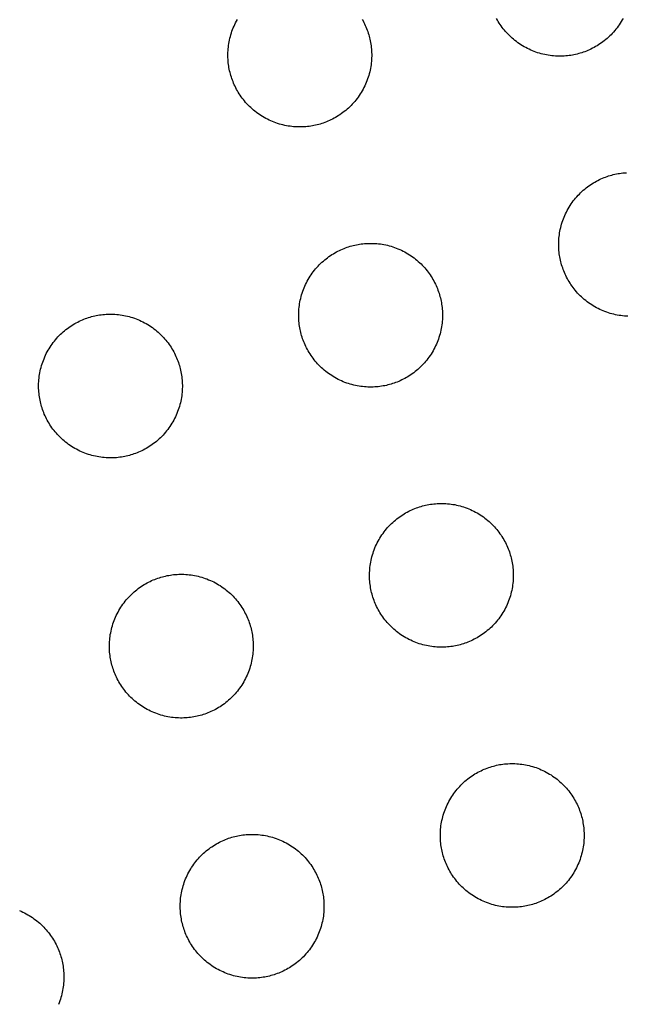
# Model space of a CAD drawing. Units: millimetres. Extents: x -10769 to 17350, y -4423 to 8172.
# Drawn here: x -1240 to -1079, y 2441 to 2701 of the extents above; entities that cross this region are included whole.
import ezdxf

# ---------------------------------------------------------------- set-up
doc = ezdxf.new("R2010")
doc.units = ezdxf.units.MM
doc.layers.add('Make2D$Visible$Curves', color=7, linetype='Continuous', true_color=0x000000)

msp = doc.modelspace()

# ---------------------------------------------------------------- linework, layer by layer
at = {"layer": 'Make2D$Visible$Curves', "lineweight": -3}
for points in [[(-1183.8, 2686.65), (-1183.91, 2687.06), (-1184.01, 2687.47), (-1184.1, 2687.89), (-1184.18, 2688.32), (-1184.25, 2688.75), (-1184.31, 2689.19), (-1184.36, 2689.63), (-1184.4, 2690.07), (-1184.44, 2690.52), (-1184.46, 2690.97), (-1184.47, 2691.43), (-1184.47, 2691.89), (-1184.46, 2692.35), (-1184.43, 2692.82), (-1184.4, 2693.28), (-1184.35, 2693.75), (-1184.29, 2694.22), (-1184.22, 2694.69), (-1184.14, 2695.16), (-1184.05, 2695.63), (-1183.94, 2696.1), (-1183.82, 2696.57), (-1183.69, 2697.04), (-1183.54, 2697.5), (-1183.39, 2697.96), (-1183.22, 2698.42), (-1183.04, 2698.88), (-1182.85, 2699.33), (-1182.64, 2699.77), (-1182.43, 2700.21), (-1182.2, 2700.65), (-1181.96, 2701.08)], [(-1148.98, 2701.09), (-1148.75, 2700.69), (-1148.54, 2700.29), (-1148.34, 2699.89), (-1148.15, 2699.48), (-1147.98, 2699.08), (-1147.81, 2698.67), (-1147.65, 2698.26), (-1147.51, 2697.86), (-1147.37, 2697.45), (-1147.24, 2697.04), (-1147.13, 2696.64)], [(-1080, 2701.35), (-1080.24, 2700.92), (-1080.49, 2700.5), (-1080.75, 2700.08), (-1081.02, 2699.67), (-1081.3, 2699.27), (-1081.59, 2698.87), (-1081.89, 2698.49), (-1082.2, 2698.11), (-1082.52, 2697.74), (-1082.85, 2697.38), (-1083.18, 2697.03), (-1083.53, 2696.69), (-1083.88, 2696.36), (-1084.23, 2696.04), (-1084.6, 2695.73), (-1084.97, 2695.43), (-1085.34, 2695.14), (-1085.72, 2694.87), (-1086.11, 2694.6), (-1086.5, 2694.34), (-1086.89, 2694.1), (-1087.29, 2693.87), (-1087.68, 2693.64), (-1088.09, 2693.43), (-1088.49, 2693.23), (-1088.89, 2693.04), (-1089.3, 2692.87), (-1089.71, 2692.7), (-1090.11, 2692.54), (-1090.52, 2692.4), (-1090.93, 2692.26), (-1091.34, 2692.13), (-1091.74, 2692.02), (-1092.15, 2691.91), (-1092.56, 2691.81), (-1092.98, 2691.73), (-1093.41, 2691.64), (-1093.84, 2691.57), (-1094.28, 2691.51), (-1094.72, 2691.46), (-1095.16, 2691.42), (-1095.61, 2691.38), (-1096.06, 2691.36), (-1096.52, 2691.35), (-1096.98, 2691.35), (-1097.44, 2691.36), (-1097.91, 2691.39), (-1098.37, 2691.42), (-1098.84, 2691.47), (-1099.31, 2691.53), (-1099.78, 2691.6), (-1100.25, 2691.68), (-1100.72, 2691.77), (-1101.19, 2691.88), (-1101.66, 2692), (-1102.13, 2692.13), (-1102.59, 2692.28), (-1103.05, 2692.43), (-1103.51, 2692.6), (-1103.96, 2692.78), (-1104.42, 2692.97), (-1104.86, 2693.18), (-1105.3, 2693.39), (-1105.74, 2693.62), (-1106.17, 2693.86), (-1106.59, 2694.11), (-1107.01, 2694.37), (-1107.42, 2694.64), (-1107.82, 2694.92), (-1108.22, 2695.21), (-1108.6, 2695.51), (-1108.98, 2695.82), (-1109.35, 2696.14), (-1109.71, 2696.47), (-1110.06, 2696.81), (-1110.4, 2697.15), (-1110.73, 2697.5), (-1111.05, 2697.86), (-1111.36, 2698.22), (-1111.66, 2698.59), (-1111.95, 2698.96), (-1112.22, 2699.34), (-1112.49, 2699.73), (-1112.74, 2700.12), (-1112.99, 2700.51), (-1113.22, 2700.91), (-1113.44, 2701.31)], [(-1147.13, 2696.64), (-1147.02, 2696.23), (-1146.92, 2695.81), (-1146.84, 2695.39), (-1146.75, 2694.97), (-1146.68, 2694.54), (-1146.62, 2694.1), (-1146.57, 2693.66), (-1146.53, 2693.22), (-1146.49, 2692.77), (-1146.47, 2692.31), (-1146.46, 2691.86), (-1146.46, 2691.4), (-1146.47, 2690.94), (-1146.5, 2690.47), (-1146.53, 2690), (-1146.58, 2689.54), (-1146.64, 2689.07), (-1146.71, 2688.6), (-1146.79, 2688.13), (-1146.88, 2687.66), (-1146.99, 2687.19), (-1147.11, 2686.72), (-1147.24, 2686.25), (-1147.39, 2685.79), (-1147.54, 2685.33), (-1147.71, 2684.87), (-1147.89, 2684.41), (-1148.08, 2683.96), (-1148.29, 2683.52), (-1148.5, 2683.07), (-1148.73, 2682.64), (-1148.97, 2682.21), (-1149.22, 2681.78), (-1149.48, 2681.37), (-1149.75, 2680.96), (-1150.03, 2680.55), (-1150.32, 2680.16), (-1150.62, 2679.77), (-1150.93, 2679.4), (-1151.25, 2679.03), (-1151.58, 2678.67), (-1151.92, 2678.32), (-1152.26, 2677.98), (-1152.61, 2677.65), (-1152.97, 2677.33), (-1153.33, 2677.02), (-1153.7, 2676.72), (-1154.07, 2676.43), (-1154.45, 2676.16), (-1154.84, 2675.89), (-1155.23, 2675.63), (-1155.62, 2675.39), (-1156.02, 2675.16), (-1156.42, 2674.93), (-1156.82, 2674.72), (-1157.22, 2674.52), (-1157.63, 2674.33), (-1158.03, 2674.15), (-1158.44, 2673.99), (-1158.85, 2673.83), (-1159.25, 2673.68), (-1159.66, 2673.55), (-1160.07, 2673.42), (-1160.47, 2673.31), (-1160.88, 2673.2), (-1161.3, 2673.1), (-1161.72, 2673.01), (-1162.14, 2672.93), (-1162.57, 2672.86), (-1163.01, 2672.8), (-1163.45, 2672.75), (-1163.89, 2672.71), (-1164.34, 2672.67), (-1164.8, 2672.65), (-1165.25, 2672.64), (-1165.71, 2672.64), (-1166.17, 2672.65), (-1166.64, 2672.68), (-1167.11, 2672.71), (-1167.57, 2672.76), (-1168.04, 2672.82), (-1168.51, 2672.89), (-1168.98, 2672.97), (-1169.45, 2673.06), (-1169.92, 2673.17), (-1170.39, 2673.29), (-1170.86, 2673.42), (-1171.32, 2673.56), (-1171.78, 2673.72), (-1172.24, 2673.89), (-1172.7, 2674.07), (-1173.15, 2674.26), (-1173.59, 2674.47), (-1174.04, 2674.68), (-1174.47, 2674.91), (-1174.9, 2675.15), (-1175.33, 2675.4), (-1175.74, 2675.66), (-1176.15, 2675.93), (-1176.55, 2676.21), (-1176.95, 2676.5), (-1177.34, 2676.8), (-1177.71, 2677.11), (-1178.08, 2677.43), (-1178.44, 2677.76), (-1178.79, 2678.09), (-1179.13, 2678.44), (-1179.46, 2678.79), (-1179.78, 2679.15), (-1180.09, 2679.51), (-1180.39, 2679.88), (-1180.68, 2680.25), (-1180.95, 2680.63), (-1181.22, 2681.02), (-1181.48, 2681.41), (-1181.72, 2681.8), (-1181.95, 2682.2), (-1182.18, 2682.59), (-1182.39, 2683), (-1182.59, 2683.4), (-1182.78, 2683.8), (-1182.96, 2684.21), (-1183.12, 2684.62), (-1183.28, 2685.02), (-1183.43, 2685.43), (-1183.56, 2685.84), (-1183.69, 2686.25), (-1183.8, 2686.65)], [(-1096.35, 2636.6), (-1096.46, 2637.01), (-1096.56, 2637.42), (-1096.64, 2637.84), (-1096.73, 2638.27), (-1096.8, 2638.7), (-1096.86, 2639.14), (-1096.91, 2639.58), (-1096.95, 2640.02), (-1096.98, 2640.47), (-1097.01, 2640.92), (-1097.02, 2641.38), (-1097.02, 2641.84), (-1097, 2642.3), (-1096.98, 2642.77), (-1096.95, 2643.23), (-1096.9, 2643.7), (-1096.84, 2644.17), (-1096.77, 2644.64), (-1096.69, 2645.11), (-1096.6, 2645.58), (-1096.49, 2646.05), (-1096.37, 2646.52), (-1096.24, 2646.98), (-1096.09, 2647.45), (-1095.94, 2647.91), (-1095.77, 2648.37), (-1095.59, 2648.82), (-1095.4, 2649.28), (-1095.19, 2649.72), (-1094.98, 2650.16), (-1094.75, 2650.6), (-1094.51, 2651.03), (-1094.26, 2651.45), (-1094, 2651.87), (-1093.73, 2652.28), (-1093.45, 2652.68), (-1093.16, 2653.08), (-1092.86, 2653.46), (-1092.55, 2653.84), (-1092.23, 2654.21), (-1091.9, 2654.57), (-1091.56, 2654.92), (-1091.22, 2655.26), (-1090.87, 2655.59), (-1090.51, 2655.91), (-1090.15, 2656.22), (-1089.78, 2656.52), (-1089.41, 2656.81), (-1089.03, 2657.08), (-1088.64, 2657.35), (-1088.25, 2657.6), (-1087.86, 2657.85), (-1087.46, 2658.08), (-1087.06, 2658.3), (-1086.66, 2658.52), (-1086.26, 2658.72), (-1085.85, 2658.9), (-1085.45, 2659.08), (-1085.04, 2659.25), (-1084.63, 2659.41), (-1084.23, 2659.55), (-1083.82, 2659.69), (-1083.41, 2659.81), (-1083.01, 2659.93), (-1082.6, 2660.04), (-1082.18, 2660.13), (-1081.76, 2660.22), (-1081.34, 2660.3), (-1080.91, 2660.38), (-1080.47, 2660.44), (-1080.03, 2660.49), (-1079.59, 2660.53), (-1079.14, 2660.56)], [(-1165.08, 2617.89), (-1165.19, 2618.3), (-1165.29, 2618.71), (-1165.38, 2619.13), (-1165.46, 2619.56), (-1165.53, 2619.99), (-1165.59, 2620.42), (-1165.64, 2620.87), (-1165.68, 2621.31), (-1165.72, 2621.76), (-1165.74, 2622.21), (-1165.75, 2622.67), (-1165.75, 2623.13), (-1165.74, 2623.59), (-1165.71, 2624.06), (-1165.68, 2624.52), (-1165.63, 2624.99), (-1165.57, 2625.46), (-1165.5, 2625.93), (-1165.42, 2626.4), (-1165.33, 2626.87), (-1165.22, 2627.34), (-1165.1, 2627.81), (-1164.97, 2628.27), (-1164.83, 2628.74), (-1164.67, 2629.2), (-1164.5, 2629.66), (-1164.32, 2630.11), (-1164.13, 2630.56), (-1163.92, 2631.01), (-1163.71, 2631.45), (-1163.48, 2631.89), (-1163.24, 2632.32), (-1162.99, 2632.74), (-1162.73, 2633.16), (-1162.46, 2633.57), (-1162.18, 2633.97), (-1161.89, 2634.37), (-1161.59, 2634.75), (-1161.28, 2635.13), (-1160.96, 2635.5), (-1160.63, 2635.86), (-1160.3, 2636.21), (-1159.95, 2636.55), (-1159.6, 2636.88), (-1159.24, 2637.2), (-1158.88, 2637.51), (-1158.51, 2637.81), (-1158.14, 2638.09), (-1157.76, 2638.37), (-1157.37, 2638.64), (-1156.98, 2638.89), (-1156.59, 2639.14), (-1156.19, 2639.37), (-1155.8, 2639.59), (-1155.39, 2639.8), (-1154.99, 2640), (-1154.59, 2640.19), (-1154.18, 2640.37), (-1153.77, 2640.54), (-1153.37, 2640.7), (-1152.96, 2640.84), (-1152.55, 2640.98), (-1152.14, 2641.1), (-1151.74, 2641.22), (-1151.33, 2641.32), (-1150.92, 2641.42), (-1150.5, 2641.51), (-1150.07, 2641.59), (-1149.64, 2641.66), (-1149.2, 2641.73), (-1148.76, 2641.78), (-1148.32, 2641.82), (-1147.87, 2641.85), (-1147.42, 2641.87), (-1146.96, 2641.88), (-1146.5, 2641.88), (-1146.04, 2641.87), (-1145.57, 2641.85), (-1145.11, 2641.82), (-1144.64, 2641.77), (-1144.17, 2641.71), (-1143.7, 2641.64), (-1143.23, 2641.56), (-1142.76, 2641.46), (-1142.29, 2641.36), (-1141.82, 2641.24), (-1141.35, 2641.11), (-1140.89, 2640.96), (-1140.43, 2640.81), (-1139.97, 2640.64), (-1139.51, 2640.46), (-1139.06, 2640.26), (-1138.62, 2640.06), (-1138.18, 2639.84), (-1137.74, 2639.62), (-1137.31, 2639.38), (-1136.89, 2639.13), (-1136.47, 2638.87), (-1136.06, 2638.6), (-1135.66, 2638.32), (-1135.26, 2638.02), (-1134.88, 2637.72), (-1134.5, 2637.41), (-1134.13, 2637.09), (-1133.77, 2636.77), (-1133.42, 2636.43), (-1133.08, 2636.09), (-1132.75, 2635.74), (-1132.43, 2635.38), (-1132.12, 2635.02), (-1131.82, 2634.65), (-1131.53, 2634.27), (-1131.26, 2633.89), (-1130.99, 2633.51), (-1130.74, 2633.12), (-1130.49, 2632.73), (-1130.26, 2632.33), (-1130.04, 2631.93), (-1129.82, 2631.53), (-1129.62, 2631.13), (-1129.43, 2630.72), (-1129.26, 2630.32), (-1129.09, 2629.91), (-1128.93, 2629.5), (-1128.79, 2629.09), (-1128.65, 2628.69), (-1128.52, 2628.28), (-1128.41, 2627.87)], [(-1078.72, 2622.6), (-1079.19, 2622.63), (-1079.65, 2622.66), (-1080.12, 2622.71), (-1080.59, 2622.77), (-1081.06, 2622.84), (-1081.53, 2622.92), (-1082, 2623.01), (-1082.47, 2623.12), (-1082.94, 2623.24), (-1083.41, 2623.37), (-1083.87, 2623.51), (-1084.33, 2623.67), (-1084.79, 2623.84), (-1085.25, 2624.02), (-1085.7, 2624.21), (-1086.14, 2624.42), (-1086.58, 2624.63), (-1087.02, 2624.86), (-1087.45, 2625.1), (-1087.87, 2625.35), (-1088.29, 2625.61), (-1088.7, 2625.88), (-1089.1, 2626.16), (-1089.5, 2626.45), (-1089.88, 2626.75), (-1090.26, 2627.06), (-1090.63, 2627.38), (-1090.99, 2627.71), (-1091.34, 2628.04), (-1091.68, 2628.39), (-1092.01, 2628.74), (-1092.33, 2629.09), (-1092.64, 2629.46), (-1092.94, 2629.83), (-1093.23, 2630.2), (-1093.5, 2630.58), (-1093.77, 2630.97), (-1094.03, 2631.36), (-1094.27, 2631.75), (-1094.5, 2632.14), (-1094.72, 2632.54), (-1094.94, 2632.94), (-1095.14, 2633.35), (-1095.33, 2633.75), (-1095.5, 2634.16), (-1095.67, 2634.57), (-1095.83, 2634.97), (-1095.97, 2635.38), (-1096.11, 2635.79), (-1096.24, 2636.2), (-1096.35, 2636.6)], [(-1128.41, 2627.87), (-1128.3, 2627.47), (-1128.21, 2627.05), (-1128.12, 2626.63), (-1128.04, 2626.21), (-1127.96, 2625.78), (-1127.9, 2625.34), (-1127.85, 2624.9), (-1127.81, 2624.45), (-1127.78, 2624), (-1127.75, 2623.55), (-1127.74, 2623.1), (-1127.74, 2622.64), (-1127.76, 2622.17), (-1127.78, 2621.71), (-1127.81, 2621.24), (-1127.86, 2620.77), (-1127.92, 2620.3), (-1127.99, 2619.83), (-1128.07, 2619.36), (-1128.17, 2618.89), (-1128.27, 2618.43), (-1128.39, 2617.96), (-1128.52, 2617.49), (-1128.67, 2617.03), (-1128.82, 2616.56), (-1128.99, 2616.11), (-1129.17, 2615.65), (-1129.36, 2615.2), (-1129.57, 2614.75), (-1129.78, 2614.31), (-1130.01, 2613.88), (-1130.25, 2613.45), (-1130.5, 2613.02), (-1130.76, 2612.61), (-1131.03, 2612.2), (-1131.31, 2611.79), (-1131.6, 2611.4), (-1131.91, 2611.01), (-1132.22, 2610.63), (-1132.53, 2610.27), (-1132.86, 2609.91), (-1133.2, 2609.56), (-1133.54, 2609.22), (-1133.89, 2608.89), (-1134.25, 2608.57), (-1134.61, 2608.26), (-1134.98, 2607.96), (-1135.36, 2607.67), (-1135.74, 2607.39), (-1136.12, 2607.13), (-1136.51, 2606.87), (-1136.9, 2606.63), (-1137.3, 2606.39), (-1137.7, 2606.17), (-1138.1, 2605.96), (-1138.5, 2605.76), (-1138.91, 2605.57), (-1139.31, 2605.39), (-1139.72, 2605.22), (-1140.13, 2605.07), (-1140.53, 2604.92), (-1140.94, 2604.79), (-1141.35, 2604.66), (-1141.75, 2604.55), (-1142.16, 2604.44), (-1142.58, 2604.34), (-1143, 2604.25), (-1143.42, 2604.17), (-1143.85, 2604.1), (-1144.29, 2604.04), (-1144.73, 2603.99), (-1145.17, 2603.94), (-1145.62, 2603.91), (-1146.08, 2603.89), (-1146.53, 2603.88), (-1146.99, 2603.88), (-1147.45, 2603.89), (-1147.92, 2603.91), (-1148.39, 2603.95), (-1148.85, 2604), (-1149.32, 2604.05), (-1149.79, 2604.12), (-1150.26, 2604.21), (-1150.73, 2604.3), (-1151.2, 2604.41), (-1151.67, 2604.53), (-1152.14, 2604.66), (-1152.6, 2604.8), (-1153.06, 2604.96), (-1153.52, 2605.13), (-1153.98, 2605.31), (-1154.43, 2605.5), (-1154.87, 2605.7), (-1155.32, 2605.92), (-1155.75, 2606.15), (-1156.18, 2606.39), (-1156.61, 2606.64), (-1157.02, 2606.9), (-1157.43, 2607.17), (-1157.84, 2607.45), (-1158.23, 2607.74), (-1158.62, 2608.04), (-1158.99, 2608.35), (-1159.36, 2608.67), (-1159.72, 2609), (-1160.07, 2609.33), (-1160.41, 2609.68), (-1160.74, 2610.03), (-1161.06, 2610.38), (-1161.37, 2610.75), (-1161.67, 2611.12), (-1161.96, 2611.49), (-1162.23, 2611.87), (-1162.5, 2612.26), (-1162.76, 2612.64), (-1163, 2613.04), (-1163.23, 2613.43), (-1163.46, 2613.83), (-1163.67, 2614.23), (-1163.87, 2614.64), (-1164.06, 2615.04), (-1164.24, 2615.45), (-1164.4, 2615.86), (-1164.56, 2616.26), (-1164.71, 2616.67), (-1164.84, 2617.08), (-1164.97, 2617.48), (-1165.08, 2617.89)], [(-1233.84, 2599.17), (-1233.95, 2599.58), (-1234.05, 2599.99), (-1234.14, 2600.41), (-1234.22, 2600.84), (-1234.29, 2601.27), (-1234.35, 2601.71), (-1234.4, 2602.15), (-1234.45, 2602.59), (-1234.48, 2603.04), (-1234.5, 2603.49), (-1234.51, 2603.95), (-1234.51, 2604.41), (-1234.5, 2604.87), (-1234.48, 2605.34), (-1234.44, 2605.8), (-1234.39, 2606.27), (-1234.34, 2606.74), (-1234.27, 2607.21), (-1234.18, 2607.68), (-1234.09, 2608.15), (-1233.98, 2608.62), (-1233.86, 2609.09), (-1233.73, 2609.55), (-1233.59, 2610.02), (-1233.43, 2610.48), (-1233.26, 2610.94), (-1233.08, 2611.39), (-1232.89, 2611.84), (-1232.69, 2612.29), (-1232.47, 2612.73), (-1232.24, 2613.17), (-1232, 2613.6), (-1231.75, 2614.02), (-1231.49, 2614.44), (-1231.22, 2614.85), (-1230.94, 2615.25), (-1230.65, 2615.65), (-1230.35, 2616.03), (-1230.04, 2616.41), (-1229.72, 2616.78), (-1229.39, 2617.14), (-1229.06, 2617.49), (-1228.71, 2617.83), (-1228.36, 2618.16), (-1228.01, 2618.48), (-1227.64, 2618.79), (-1227.27, 2619.09), (-1226.9, 2619.37), (-1226.52, 2619.65), (-1226.13, 2619.92), (-1225.75, 2620.17), (-1225.35, 2620.42), (-1224.96, 2620.65), (-1224.56, 2620.87), (-1224.16, 2621.08), (-1223.75, 2621.28), (-1223.35, 2621.47), (-1222.94, 2621.65), (-1222.53, 2621.82), (-1222.13, 2621.98), (-1221.72, 2622.12), (-1221.31, 2622.26), (-1220.91, 2622.38), (-1220.5, 2622.5), (-1220.09, 2622.61), (-1219.68, 2622.7), (-1219.26, 2622.79), (-1218.83, 2622.87), (-1218.4, 2622.94), (-1217.97, 2623.01), (-1217.53, 2623.06), (-1217.08, 2623.1), (-1216.63, 2623.13), (-1216.18, 2623.15), (-1215.72, 2623.17), (-1215.26, 2623.16), (-1214.8, 2623.15), (-1214.33, 2623.13), (-1213.87, 2623.1), (-1213.4, 2623.05), (-1212.93, 2622.99), (-1212.46, 2622.92), (-1211.99, 2622.84), (-1211.52, 2622.74), (-1211.05, 2622.64), (-1210.58, 2622.52), (-1210.12, 2622.39), (-1209.65, 2622.24), (-1209.19, 2622.09), (-1208.73, 2621.92), (-1208.28, 2621.74), (-1207.83, 2621.54), (-1207.38, 2621.34), (-1206.94, 2621.12), (-1206.5, 2620.9), (-1206.07, 2620.66), (-1205.65, 2620.41), (-1205.23, 2620.15), (-1204.82, 2619.88), (-1204.42, 2619.6), (-1204.02, 2619.3), (-1203.64, 2619), (-1203.26, 2618.69), (-1202.89, 2618.37), (-1202.53, 2618.05), (-1202.18, 2617.71), (-1201.84, 2617.37), (-1201.51, 2617.02), (-1201.19, 2616.66), (-1200.88, 2616.3), (-1200.58, 2615.93), (-1200.3, 2615.55), (-1200.02, 2615.17), (-1199.75, 2614.79), (-1199.5, 2614.4), (-1199.25, 2614.01), (-1199.02, 2613.61), (-1198.8, 2613.21), (-1198.59, 2612.81), (-1198.39, 2612.41), (-1198.2, 2612), (-1198.02, 2611.6), (-1197.85, 2611.19), (-1197.69, 2610.78), (-1197.55, 2610.37), (-1197.41, 2609.97), (-1197.29, 2609.56), (-1197.17, 2609.15)], [(-1197.17, 2609.15), (-1197.07, 2608.75), (-1196.97, 2608.33), (-1196.88, 2607.91), (-1196.8, 2607.49), (-1196.73, 2607.06), (-1196.66, 2606.62), (-1196.61, 2606.18), (-1196.57, 2605.73), (-1196.54, 2605.29), (-1196.52, 2604.83), (-1196.51, 2604.38), (-1196.51, 2603.92), (-1196.52, 2603.45), (-1196.54, 2602.99), (-1196.58, 2602.52), (-1196.62, 2602.05), (-1196.68, 2601.59), (-1196.75, 2601.12), (-1196.83, 2600.64), (-1196.93, 2600.17), (-1197.03, 2599.71), (-1197.15, 2599.24), (-1197.29, 2598.77), (-1197.43, 2598.31), (-1197.59, 2597.85), (-1197.75, 2597.39), (-1197.93, 2596.93), (-1198.13, 2596.48), (-1198.33, 2596.03), (-1198.55, 2595.59), (-1198.77, 2595.16), (-1199.01, 2594.73), (-1199.26, 2594.3), (-1199.52, 2593.89), (-1199.79, 2593.48), (-1200.08, 2593.07), (-1200.37, 2592.68), (-1200.67, 2592.29), (-1200.98, 2591.92), (-1201.3, 2591.55), (-1201.62, 2591.19), (-1201.96, 2590.84), (-1202.3, 2590.5), (-1202.65, 2590.17), (-1203.01, 2589.85), (-1203.37, 2589.54), (-1203.74, 2589.24), (-1204.12, 2588.95), (-1204.5, 2588.67), (-1204.88, 2588.41), (-1205.27, 2588.15), (-1205.66, 2587.91), (-1206.06, 2587.67), (-1206.46, 2587.45), (-1206.86, 2587.24), (-1207.26, 2587.04), (-1207.67, 2586.85), (-1208.07, 2586.67), (-1208.48, 2586.51), (-1208.89, 2586.35), (-1209.3, 2586.2), (-1209.7, 2586.07), (-1210.11, 2585.94), (-1210.52, 2585.83), (-1210.92, 2585.72), (-1211.34, 2585.62), (-1211.76, 2585.53), (-1212.18, 2585.45), (-1212.61, 2585.38), (-1213.05, 2585.32), (-1213.49, 2585.27), (-1213.94, 2585.22), (-1214.39, 2585.19), (-1214.84, 2585.17), (-1215.29, 2585.16), (-1215.75, 2585.16), (-1216.22, 2585.17), (-1216.68, 2585.19), (-1217.15, 2585.23), (-1217.62, 2585.28), (-1218.09, 2585.33), (-1218.56, 2585.4), (-1219.03, 2585.49), (-1219.5, 2585.58), (-1219.97, 2585.69), (-1220.43, 2585.81), (-1220.9, 2585.94), (-1221.36, 2586.08), (-1221.83, 2586.24), (-1222.28, 2586.41), (-1222.74, 2586.59), (-1223.19, 2586.78), (-1223.64, 2586.98), (-1224.08, 2587.2), (-1224.51, 2587.43), (-1224.94, 2587.67), (-1225.37, 2587.92), (-1225.79, 2588.18), (-1226.2, 2588.45), (-1226.6, 2588.73), (-1226.99, 2589.02), (-1227.38, 2589.32), (-1227.76, 2589.63), (-1228.12, 2589.95), (-1228.48, 2590.28), (-1228.83, 2590.61), (-1229.17, 2590.96), (-1229.5, 2591.31), (-1229.82, 2591.66), (-1230.13, 2592.03), (-1230.43, 2592.4), (-1230.72, 2592.77), (-1231, 2593.15), (-1231.26, 2593.54), (-1231.52, 2593.93), (-1231.76, 2594.32), (-1232, 2594.71), (-1232.22, 2595.11), (-1232.43, 2595.51), (-1232.63, 2595.92), (-1232.82, 2596.32), (-1233, 2596.73), (-1233.17, 2597.14), (-1233.32, 2597.54), (-1233.47, 2597.95), (-1233.6, 2598.36), (-1233.73, 2598.76), (-1233.84, 2599.17)], [(-1146.36, 2549.13), (-1146.47, 2549.54), (-1146.57, 2549.95), (-1146.66, 2550.37), (-1146.74, 2550.8), (-1146.81, 2551.23), (-1146.87, 2551.66), (-1146.92, 2552.1), (-1146.97, 2552.55), (-1147, 2553), (-1147.02, 2553.45), (-1147.03, 2553.91), (-1147.03, 2554.37), (-1147.02, 2554.83), (-1146.99, 2555.29), (-1146.96, 2555.76), (-1146.91, 2556.23), (-1146.85, 2556.7), (-1146.78, 2557.17), (-1146.7, 2557.64), (-1146.61, 2558.11), (-1146.5, 2558.58), (-1146.38, 2559.04), (-1146.25, 2559.51), (-1146.11, 2559.98), (-1145.95, 2560.44), (-1145.78, 2560.9), (-1145.6, 2561.35), (-1145.41, 2561.8), (-1145.2, 2562.25), (-1144.99, 2562.69), (-1144.76, 2563.13), (-1144.52, 2563.56), (-1144.27, 2563.98), (-1144.01, 2564.4), (-1143.74, 2564.81), (-1143.46, 2565.21), (-1143.17, 2565.6), (-1142.87, 2565.99), (-1142.56, 2566.37), (-1142.24, 2566.74), (-1141.91, 2567.1), (-1141.58, 2567.45), (-1141.23, 2567.79), (-1140.88, 2568.12), (-1140.53, 2568.44), (-1140.16, 2568.74), (-1139.79, 2569.04), (-1139.42, 2569.33), (-1139.04, 2569.61), (-1138.65, 2569.88), (-1138.26, 2570.13), (-1137.87, 2570.38), (-1137.48, 2570.61), (-1137.08, 2570.83), (-1136.67, 2571.04), (-1136.27, 2571.24), (-1135.87, 2571.43), (-1135.46, 2571.61), (-1135.05, 2571.78), (-1134.65, 2571.93), (-1134.24, 2572.08), (-1133.83, 2572.22), (-1133.42, 2572.34), (-1133.02, 2572.46), (-1132.61, 2572.56), (-1132.2, 2572.66), (-1131.78, 2572.75), (-1131.35, 2572.83), (-1130.92, 2572.9), (-1130.48, 2572.96), (-1130.04, 2573.02), (-1129.6, 2573.06), (-1129.15, 2573.09), (-1128.7, 2573.11), (-1128.24, 2573.12), (-1127.78, 2573.12), (-1127.32, 2573.11), (-1126.85, 2573.09), (-1126.39, 2573.05), (-1125.92, 2573.01), (-1125.45, 2572.95), (-1124.98, 2572.88), (-1124.51, 2572.8), (-1124.04, 2572.7), (-1123.57, 2572.59), (-1123.1, 2572.47), (-1122.63, 2572.34), (-1122.17, 2572.2), (-1121.71, 2572.04), (-1121.25, 2571.87), (-1120.8, 2571.69), (-1120.34, 2571.5), (-1119.9, 2571.3), (-1119.46, 2571.08), (-1119.02, 2570.85), (-1118.59, 2570.62), (-1118.17, 2570.37), (-1117.75, 2570.11), (-1117.34, 2569.83), (-1116.94, 2569.55), (-1116.54, 2569.26), (-1116.16, 2568.96), (-1115.78, 2568.65), (-1115.41, 2568.33), (-1115.05, 2568), (-1114.7, 2567.67), (-1114.36, 2567.33), (-1114.03, 2566.98), (-1113.71, 2566.62), (-1113.4, 2566.26), (-1113.1, 2565.89), (-1112.81, 2565.51), (-1112.54, 2565.13), (-1112.27, 2564.75), (-1112.02, 2564.36), (-1111.77, 2563.96), (-1111.54, 2563.57), (-1111.32, 2563.17), (-1111.1, 2562.77), (-1110.9, 2562.37), (-1110.72, 2561.96), (-1110.54, 2561.55), (-1110.37, 2561.15), (-1110.21, 2560.74), (-1110.07, 2560.33), (-1109.93, 2559.92), (-1109.81, 2559.52), (-1109.69, 2559.11)], [(-1109.69, 2559.11), (-1109.58, 2558.7), (-1109.49, 2558.29), (-1109.4, 2557.87), (-1109.32, 2557.44), (-1109.24, 2557.01), (-1109.18, 2556.58), (-1109.13, 2556.14), (-1109.09, 2555.69), (-1109.06, 2555.24), (-1109.03, 2554.79), (-1109.02, 2554.33), (-1109.02, 2553.87), (-1109.04, 2553.41), (-1109.06, 2552.95), (-1109.09, 2552.48), (-1109.14, 2552.01), (-1109.2, 2551.54), (-1109.27, 2551.07), (-1109.35, 2550.6), (-1109.45, 2550.13), (-1109.55, 2549.66), (-1109.67, 2549.19), (-1109.8, 2548.73), (-1109.95, 2548.26), (-1110.1, 2547.8), (-1110.27, 2547.34), (-1110.45, 2546.89), (-1110.64, 2546.44), (-1110.85, 2545.99), (-1111.06, 2545.55), (-1111.29, 2545.11), (-1111.53, 2544.68), (-1111.78, 2544.26), (-1112.04, 2543.84), (-1112.31, 2543.43), (-1112.59, 2543.03), (-1112.88, 2542.64), (-1113.19, 2542.25), (-1113.5, 2541.87), (-1113.81, 2541.5), (-1114.14, 2541.14), (-1114.48, 2540.79), (-1114.82, 2540.45), (-1115.17, 2540.12), (-1115.53, 2539.8), (-1115.89, 2539.5), (-1116.26, 2539.2), (-1116.64, 2538.91), (-1117.02, 2538.63), (-1117.4, 2538.36), (-1117.79, 2538.11), (-1118.18, 2537.86), (-1118.58, 2537.63), (-1118.98, 2537.41), (-1119.38, 2537.2), (-1119.78, 2537), (-1120.19, 2536.81), (-1120.59, 2536.63), (-1121, 2536.46), (-1121.41, 2536.31), (-1121.81, 2536.16), (-1122.22, 2536.02), (-1122.63, 2535.9), (-1123.03, 2535.78), (-1123.44, 2535.68), (-1123.86, 2535.58), (-1124.28, 2535.49), (-1124.7, 2535.41), (-1125.13, 2535.34), (-1125.57, 2535.28), (-1126.01, 2535.22), (-1126.45, 2535.18), (-1126.9, 2535.15), (-1127.36, 2535.13), (-1127.81, 2535.12), (-1128.27, 2535.12), (-1128.74, 2535.13), (-1129.2, 2535.15), (-1129.67, 2535.19), (-1130.13, 2535.23), (-1130.6, 2535.29), (-1131.07, 2535.36), (-1131.54, 2535.44), (-1132.01, 2535.54), (-1132.48, 2535.65), (-1132.95, 2535.77), (-1133.42, 2535.9), (-1133.88, 2536.04), (-1134.34, 2536.2), (-1134.8, 2536.37), (-1135.26, 2536.55), (-1135.71, 2536.74), (-1136.15, 2536.94), (-1136.6, 2537.16), (-1137.03, 2537.39), (-1137.46, 2537.62), (-1137.89, 2537.87), (-1138.3, 2538.13), (-1138.71, 2538.41), (-1139.12, 2538.69), (-1139.51, 2538.98), (-1139.9, 2539.28), (-1140.27, 2539.59), (-1140.64, 2539.91), (-1141, 2540.24), (-1141.35, 2540.57), (-1141.69, 2540.91), (-1142.02, 2541.26), (-1142.34, 2541.62), (-1142.65, 2541.98), (-1142.95, 2542.35), (-1143.24, 2542.73), (-1143.52, 2543.11), (-1143.78, 2543.49), (-1144.04, 2543.88), (-1144.28, 2544.28), (-1144.51, 2544.67), (-1144.74, 2545.07), (-1144.95, 2545.47), (-1145.15, 2545.87), (-1145.34, 2546.28), (-1145.52, 2546.69), (-1145.68, 2547.09), (-1145.84, 2547.5), (-1145.99, 2547.91), (-1146.12, 2548.32), (-1146.25, 2548.72), (-1146.36, 2549.13)], [(-1215.13, 2530.41), (-1215.23, 2530.82), (-1215.33, 2531.23), (-1215.42, 2531.65), (-1215.5, 2532.08), (-1215.57, 2532.51), (-1215.63, 2532.94), (-1215.69, 2533.38), (-1215.73, 2533.83), (-1215.76, 2534.28), (-1215.78, 2534.73), (-1215.79, 2535.19), (-1215.79, 2535.65), (-1215.78, 2536.11), (-1215.76, 2536.57), (-1215.72, 2537.04), (-1215.68, 2537.51), (-1215.62, 2537.98), (-1215.55, 2538.45), (-1215.46, 2538.92), (-1215.37, 2539.39), (-1215.26, 2539.86), (-1215.14, 2540.33), (-1215.01, 2540.79), (-1214.87, 2541.26), (-1214.71, 2541.72), (-1214.54, 2542.18), (-1214.36, 2542.63), (-1214.17, 2543.08), (-1213.97, 2543.53), (-1213.75, 2543.97), (-1213.52, 2544.41), (-1213.28, 2544.84), (-1213.03, 2545.26), (-1212.77, 2545.68), (-1212.5, 2546.09), (-1212.22, 2546.49), (-1211.93, 2546.88), (-1211.63, 2547.27), (-1211.32, 2547.65), (-1211, 2548.02), (-1210.67, 2548.38), (-1210.34, 2548.73), (-1209.99, 2549.07), (-1209.64, 2549.4), (-1209.29, 2549.72), (-1208.92, 2550.02), (-1208.55, 2550.32), (-1208.18, 2550.61), (-1207.8, 2550.89), (-1207.41, 2551.16), (-1207.03, 2551.41), (-1206.63, 2551.66), (-1206.24, 2551.89), (-1205.84, 2552.11), (-1205.44, 2552.32), (-1205.03, 2552.52), (-1204.63, 2552.71), (-1204.22, 2552.89), (-1203.82, 2553.06), (-1203.41, 2553.21), (-1203, 2553.36), (-1202.59, 2553.5), (-1202.19, 2553.62), (-1201.78, 2553.74), (-1201.37, 2553.84), (-1200.96, 2553.94), (-1200.54, 2554.03), (-1200.11, 2554.11), (-1199.68, 2554.18), (-1199.25, 2554.24), (-1198.81, 2554.3), (-1198.36, 2554.34), (-1197.91, 2554.37), (-1197.46, 2554.39), (-1197, 2554.4), (-1196.54, 2554.4), (-1196.08, 2554.39), (-1195.62, 2554.37), (-1195.15, 2554.33), (-1194.68, 2554.29), (-1194.21, 2554.23), (-1193.74, 2554.16), (-1193.27, 2554.08), (-1192.8, 2553.98), (-1192.33, 2553.87), (-1191.86, 2553.76), (-1191.4, 2553.62), (-1190.93, 2553.48), (-1190.47, 2553.32), (-1190.01, 2553.16), (-1189.56, 2552.97), (-1189.11, 2552.78), (-1188.66, 2552.58), (-1188.22, 2552.36), (-1187.78, 2552.13), (-1187.35, 2551.9), (-1186.93, 2551.65), (-1186.51, 2551.39), (-1186.1, 2551.11), (-1185.7, 2550.83), (-1185.3, 2550.54), (-1184.92, 2550.24), (-1184.54, 2549.93), (-1184.17, 2549.61), (-1183.81, 2549.29), (-1183.46, 2548.95), (-1183.12, 2548.61), (-1182.79, 2548.26), (-1182.47, 2547.9), (-1182.16, 2547.54), (-1181.87, 2547.17), (-1181.58, 2546.79), (-1181.3, 2546.41), (-1181.03, 2546.03), (-1180.78, 2545.64), (-1180.53, 2545.25), (-1180.3, 2544.85), (-1180.08, 2544.45), (-1179.87, 2544.05), (-1179.67, 2543.65), (-1179.48, 2543.24), (-1179.3, 2542.83), (-1179.13, 2542.43), (-1178.97, 2542.02), (-1178.83, 2541.61), (-1178.69, 2541.2), (-1178.57, 2540.8), (-1178.45, 2540.39)], [(-1178.45, 2540.39), (-1178.35, 2539.98), (-1178.25, 2539.57), (-1178.16, 2539.15), (-1178.08, 2538.72), (-1178.01, 2538.29), (-1177.94, 2537.86), (-1177.89, 2537.42), (-1177.85, 2536.97), (-1177.82, 2536.52), (-1177.8, 2536.07), (-1177.79, 2535.61), (-1177.79, 2535.15), (-1177.8, 2534.69), (-1177.82, 2534.23), (-1177.86, 2533.76), (-1177.9, 2533.29), (-1177.96, 2532.82), (-1178.03, 2532.35), (-1178.11, 2531.88), (-1178.21, 2531.41), (-1178.31, 2530.94), (-1178.43, 2530.48), (-1178.57, 2530.01), (-1178.71, 2529.54), (-1178.87, 2529.08), (-1179.03, 2528.62), (-1179.21, 2528.17), (-1179.41, 2527.72), (-1179.61, 2527.27), (-1179.83, 2526.83), (-1180.05, 2526.39), (-1180.29, 2525.96), (-1180.54, 2525.54), (-1180.8, 2525.12), (-1181.07, 2524.71), (-1181.36, 2524.31), (-1181.65, 2523.92), (-1181.95, 2523.53), (-1182.26, 2523.15), (-1182.58, 2522.78), (-1182.9, 2522.43), (-1183.24, 2522.08), (-1183.58, 2521.74), (-1183.93, 2521.41), (-1184.29, 2521.09), (-1184.65, 2520.78), (-1185.02, 2520.48), (-1185.4, 2520.19), (-1185.78, 2519.91), (-1186.16, 2519.64), (-1186.55, 2519.39), (-1186.94, 2519.15), (-1187.34, 2518.91), (-1187.74, 2518.69), (-1188.14, 2518.48), (-1188.54, 2518.28), (-1188.95, 2518.09), (-1189.35, 2517.91), (-1189.76, 2517.74), (-1190.17, 2517.59), (-1190.58, 2517.44), (-1190.98, 2517.3), (-1191.39, 2517.18), (-1191.8, 2517.06), (-1192.2, 2516.96), (-1192.62, 2516.86), (-1193.04, 2516.77), (-1193.46, 2516.69), (-1193.9, 2516.62), (-1194.33, 2516.56), (-1194.77, 2516.5), (-1195.22, 2516.46), (-1195.67, 2516.43), (-1196.12, 2516.41), (-1196.58, 2516.4), (-1197.03, 2516.4), (-1197.5, 2516.41), (-1197.96, 2516.43), (-1198.43, 2516.47), (-1198.9, 2516.51), (-1199.37, 2516.57), (-1199.84, 2516.64), (-1200.31, 2516.72), (-1200.78, 2516.82), (-1201.25, 2516.93), (-1201.71, 2517.05), (-1202.18, 2517.18), (-1202.64, 2517.32), (-1203.11, 2517.48), (-1203.56, 2517.65), (-1204.02, 2517.83), (-1204.47, 2518.02), (-1204.92, 2518.22), (-1205.36, 2518.44), (-1205.79, 2518.67), (-1206.22, 2518.9), (-1206.65, 2519.15), (-1207.07, 2519.42), (-1207.48, 2519.69), (-1207.88, 2519.97), (-1208.27, 2520.26), (-1208.66, 2520.56), (-1209.04, 2520.87), (-1209.4, 2521.19), (-1209.76, 2521.52), (-1210.11, 2521.85), (-1210.45, 2522.19), (-1210.78, 2522.54), (-1211.1, 2522.9), (-1211.41, 2523.26), (-1211.71, 2523.63), (-1212, 2524.01), (-1212.28, 2524.39), (-1212.54, 2524.77), (-1212.8, 2525.16), (-1213.04, 2525.56), (-1213.28, 2525.95), (-1213.5, 2526.35), (-1213.71, 2526.75), (-1213.91, 2527.16), (-1214.1, 2527.56), (-1214.28, 2527.97), (-1214.45, 2528.37), (-1214.6, 2528.78), (-1214.75, 2529.19), (-1214.88, 2529.6), (-1215.01, 2530), (-1215.13, 2530.41)], [(-1127.64, 2480.37), (-1127.75, 2480.77), (-1127.85, 2481.19), (-1127.94, 2481.61), (-1128.02, 2482.03), (-1128.09, 2482.46), (-1128.15, 2482.9), (-1128.2, 2483.34), (-1128.25, 2483.79), (-1128.28, 2484.23), (-1128.3, 2484.69), (-1128.31, 2485.14), (-1128.31, 2485.6), (-1128.3, 2486.07), (-1128.27, 2486.53), (-1128.24, 2487), (-1128.19, 2487.47), (-1128.14, 2487.94), (-1128.06, 2488.41), (-1127.98, 2488.88), (-1127.89, 2489.35), (-1127.78, 2489.81), (-1127.66, 2490.28), (-1127.53, 2490.75), (-1127.39, 2491.21), (-1127.23, 2491.68), (-1127.06, 2492.13), (-1126.88, 2492.59), (-1126.69, 2493.04), (-1126.48, 2493.49), (-1126.27, 2493.93), (-1126.04, 2494.36), (-1125.8, 2494.79), (-1125.55, 2495.22), (-1125.29, 2495.63), (-1125.02, 2496.04), (-1124.74, 2496.45), (-1124.45, 2496.84), (-1124.15, 2497.23), (-1123.84, 2497.61), (-1123.52, 2497.97), (-1123.19, 2498.33), (-1122.86, 2498.68), (-1122.51, 2499.02), (-1122.16, 2499.35), (-1121.81, 2499.67), (-1121.44, 2499.98), (-1121.07, 2500.28), (-1120.7, 2500.57), (-1120.32, 2500.85), (-1119.93, 2501.11), (-1119.54, 2501.37), (-1119.15, 2501.61), (-1118.76, 2501.85), (-1118.36, 2502.07), (-1117.96, 2502.28), (-1117.55, 2502.48), (-1117.15, 2502.67), (-1116.74, 2502.85), (-1116.33, 2503.01), (-1115.93, 2503.17), (-1115.52, 2503.32), (-1115.11, 2503.45), (-1114.7, 2503.58), (-1114.3, 2503.69), (-1113.89, 2503.8), (-1113.48, 2503.9), (-1113.06, 2503.99), (-1112.63, 2504.07), (-1112.2, 2504.14), (-1111.76, 2504.2), (-1111.32, 2504.25), (-1110.88, 2504.3), (-1110.43, 2504.33), (-1109.98, 2504.35), (-1109.52, 2504.36), (-1109.06, 2504.36), (-1108.6, 2504.35), (-1108.13, 2504.33), (-1107.67, 2504.29), (-1107.2, 2504.24), (-1106.73, 2504.19), (-1106.26, 2504.12), (-1105.79, 2504.03), (-1105.32, 2503.94), (-1104.85, 2503.83), (-1104.38, 2503.71), (-1103.92, 2503.58), (-1103.45, 2503.44), (-1102.99, 2503.28), (-1102.53, 2503.11), (-1102.08, 2502.93), (-1101.62, 2502.74), (-1101.18, 2502.54), (-1100.74, 2502.32), (-1100.3, 2502.09), (-1099.87, 2501.85), (-1099.45, 2501.6), (-1099.03, 2501.34), (-1098.62, 2501.07), (-1098.22, 2500.79), (-1097.82, 2500.5), (-1097.44, 2500.2), (-1097.06, 2499.89), (-1096.69, 2499.57), (-1096.33, 2499.24), (-1095.98, 2498.91), (-1095.64, 2498.56), (-1095.31, 2498.21), (-1094.99, 2497.86), (-1094.68, 2497.49), (-1094.38, 2497.12), (-1094.1, 2496.75), (-1093.82, 2496.37), (-1093.55, 2495.98), (-1093.3, 2495.6), (-1093.05, 2495.2), (-1092.82, 2494.81), (-1092.6, 2494.41), (-1092.38, 2494.01), (-1092.18, 2493.6), (-1092, 2493.2), (-1091.82, 2492.79), (-1091.65, 2492.38), (-1091.49, 2491.98), (-1091.35, 2491.57), (-1091.21, 2491.16), (-1091.09, 2490.76), (-1090.97, 2490.35)], [(-1090.97, 2490.35), (-1090.86, 2489.94), (-1090.77, 2489.53), (-1090.68, 2489.11), (-1090.6, 2488.68), (-1090.52, 2488.25), (-1090.46, 2487.82), (-1090.41, 2487.37), (-1090.37, 2486.93), (-1090.34, 2486.48), (-1090.31, 2486.03), (-1090.3, 2485.57), (-1090.3, 2485.11), (-1090.32, 2484.65), (-1090.34, 2484.18), (-1090.37, 2483.72), (-1090.42, 2483.25), (-1090.48, 2482.78), (-1090.55, 2482.31), (-1090.63, 2481.84), (-1090.73, 2481.37), (-1090.83, 2480.9), (-1090.95, 2480.43), (-1091.08, 2479.97), (-1091.23, 2479.5), (-1091.38, 2479.04), (-1091.55, 2478.58), (-1091.73, 2478.13), (-1091.92, 2477.68), (-1092.13, 2477.23), (-1092.35, 2476.79), (-1092.57, 2476.35), (-1092.81, 2475.92), (-1093.06, 2475.5), (-1093.32, 2475.08), (-1093.59, 2474.67), (-1093.87, 2474.27), (-1094.17, 2473.87), (-1094.47, 2473.49), (-1094.78, 2473.11), (-1095.09, 2472.74), (-1095.42, 2472.38), (-1095.76, 2472.03), (-1096.1, 2471.69), (-1096.45, 2471.36), (-1096.81, 2471.04), (-1097.17, 2470.73), (-1097.54, 2470.43), (-1097.92, 2470.15), (-1098.3, 2469.87), (-1098.68, 2469.6), (-1099.07, 2469.35), (-1099.46, 2469.1), (-1099.86, 2468.87), (-1100.26, 2468.65), (-1100.66, 2468.44), (-1101.06, 2468.24), (-1101.47, 2468.05), (-1101.87, 2467.87), (-1102.28, 2467.7), (-1102.69, 2467.54), (-1103.1, 2467.4), (-1103.5, 2467.26), (-1103.91, 2467.14), (-1104.32, 2467.02), (-1104.72, 2466.91), (-1105.14, 2466.82), (-1105.56, 2466.73), (-1105.98, 2466.65), (-1106.41, 2466.58), (-1106.85, 2466.51), (-1107.29, 2466.46), (-1107.73, 2466.42), (-1108.18, 2466.39), (-1108.64, 2466.37), (-1109.09, 2466.36), (-1109.55, 2466.36), (-1110.02, 2466.37), (-1110.48, 2466.39), (-1110.95, 2466.42), (-1111.42, 2466.47), (-1111.88, 2466.53), (-1112.35, 2466.6), (-1112.82, 2466.68), (-1113.29, 2466.78), (-1113.76, 2466.88), (-1114.23, 2467), (-1114.7, 2467.13), (-1115.16, 2467.28), (-1115.62, 2467.43), (-1116.08, 2467.6), (-1116.54, 2467.78), (-1116.99, 2467.98), (-1117.44, 2468.18), (-1117.88, 2468.4), (-1118.31, 2468.62), (-1118.74, 2468.86), (-1119.17, 2469.11), (-1119.58, 2469.37), (-1119.99, 2469.64), (-1120.4, 2469.92), (-1120.79, 2470.22), (-1121.18, 2470.52), (-1121.55, 2470.83), (-1121.92, 2471.15), (-1122.28, 2471.47), (-1122.63, 2471.81), (-1122.97, 2472.15), (-1123.3, 2472.5), (-1123.62, 2472.86), (-1123.93, 2473.22), (-1124.23, 2473.59), (-1124.52, 2473.97), (-1124.8, 2474.35), (-1125.06, 2474.73), (-1125.32, 2475.12), (-1125.56, 2475.51), (-1125.8, 2475.91), (-1126.02, 2476.31), (-1126.23, 2476.71), (-1126.43, 2477.11), (-1126.62, 2477.52), (-1126.8, 2477.92), (-1126.96, 2478.33), (-1127.12, 2478.74), (-1127.27, 2479.15), (-1127.4, 2479.55), (-1127.53, 2479.96), (-1127.64, 2480.37)], [(-1196.41, 2461.65), (-1196.51, 2462.05), (-1196.61, 2462.47), (-1196.7, 2462.89), (-1196.78, 2463.31), (-1196.85, 2463.74), (-1196.91, 2464.18), (-1196.97, 2464.62), (-1197.01, 2465.07), (-1197.04, 2465.52), (-1197.06, 2465.97), (-1197.07, 2466.42), (-1197.07, 2466.88), (-1197.06, 2467.35), (-1197.04, 2467.81), (-1197, 2468.28), (-1196.96, 2468.75), (-1196.9, 2469.22), (-1196.83, 2469.69), (-1196.74, 2470.16), (-1196.65, 2470.63), (-1196.54, 2471.1), (-1196.42, 2471.56), (-1196.29, 2472.03), (-1196.15, 2472.49), (-1195.99, 2472.96), (-1195.82, 2473.41), (-1195.64, 2473.87), (-1195.45, 2474.32), (-1195.25, 2474.77), (-1195.03, 2475.21), (-1194.8, 2475.64), (-1194.56, 2476.07), (-1194.31, 2476.5), (-1194.05, 2476.92), (-1193.78, 2477.33), (-1193.5, 2477.73), (-1193.21, 2478.12), (-1192.91, 2478.51), (-1192.6, 2478.89), (-1192.28, 2479.25), (-1191.95, 2479.61), (-1191.62, 2479.96), (-1191.28, 2480.3), (-1190.93, 2480.63), (-1190.57, 2480.95), (-1190.2, 2481.26), (-1189.84, 2481.56), (-1189.46, 2481.85), (-1189.08, 2482.13), (-1188.7, 2482.39), (-1188.31, 2482.65), (-1187.91, 2482.89), (-1187.52, 2483.13), (-1187.12, 2483.35), (-1186.72, 2483.56), (-1186.31, 2483.76), (-1185.91, 2483.95), (-1185.5, 2484.13), (-1185.1, 2484.3), (-1184.69, 2484.45), (-1184.28, 2484.6), (-1183.87, 2484.73), (-1183.47, 2484.86), (-1183.06, 2484.97), (-1182.65, 2485.08), (-1182.24, 2485.18), (-1181.82, 2485.27), (-1181.39, 2485.35), (-1180.96, 2485.42), (-1180.53, 2485.48), (-1180.09, 2485.53), (-1179.64, 2485.58), (-1179.19, 2485.61), (-1178.74, 2485.63), (-1178.28, 2485.64), (-1177.82, 2485.64), (-1177.36, 2485.63), (-1176.9, 2485.61), (-1176.43, 2485.57), (-1175.96, 2485.52), (-1175.49, 2485.47), (-1175.02, 2485.4), (-1174.55, 2485.31), (-1174.08, 2485.22), (-1173.61, 2485.11), (-1173.14, 2484.99), (-1172.68, 2484.86), (-1172.21, 2484.72), (-1171.75, 2484.56), (-1171.29, 2484.39), (-1170.84, 2484.21), (-1170.39, 2484.02), (-1169.94, 2483.82), (-1169.5, 2483.6), (-1169.06, 2483.37), (-1168.63, 2483.13), (-1168.21, 2482.88), (-1167.79, 2482.62), (-1167.38, 2482.35), (-1166.98, 2482.07), (-1166.59, 2481.78), (-1166.2, 2481.48), (-1165.82, 2481.17), (-1165.45, 2480.85), (-1165.09, 2480.52), (-1164.74, 2480.19), (-1164.4, 2479.84), (-1164.07, 2479.49), (-1163.75, 2479.14), (-1163.44, 2478.77), (-1163.15, 2478.4), (-1162.86, 2478.03), (-1162.58, 2477.65), (-1162.31, 2477.26), (-1162.06, 2476.88), (-1161.81, 2476.48), (-1161.58, 2476.09), (-1161.36, 2475.69), (-1161.15, 2475.29), (-1160.95, 2474.88), (-1160.76, 2474.48), (-1160.58, 2474.07), (-1160.41, 2473.67), (-1160.26, 2473.26), (-1160.11, 2472.85), (-1159.97, 2472.44), (-1159.85, 2472.04), (-1159.73, 2471.63)], [(-1159.73, 2471.63), (-1159.63, 2471.22), (-1159.53, 2470.81), (-1159.44, 2470.39), (-1159.36, 2469.96), (-1159.29, 2469.53), (-1159.22, 2469.1), (-1159.17, 2468.66), (-1159.13, 2468.21), (-1159.1, 2467.76), (-1159.08, 2467.31), (-1159.07, 2466.85), (-1159.07, 2466.39), (-1159.08, 2465.93), (-1159.1, 2465.46), (-1159.14, 2465), (-1159.18, 2464.53), (-1159.24, 2464.06), (-1159.31, 2463.59), (-1159.39, 2463.12), (-1159.49, 2462.65), (-1159.6, 2462.18), (-1159.71, 2461.71), (-1159.85, 2461.25), (-1159.99, 2460.78), (-1160.15, 2460.32), (-1160.31, 2459.86), (-1160.49, 2459.41), (-1160.69, 2458.96), (-1160.89, 2458.51), (-1161.11, 2458.07), (-1161.33, 2457.63), (-1161.57, 2457.2), (-1161.82, 2456.78), (-1162.08, 2456.36), (-1162.35, 2455.95), (-1162.64, 2455.55), (-1162.93, 2455.15), (-1163.23, 2454.77), (-1163.54, 2454.39), (-1163.86, 2454.02), (-1164.18, 2453.66), (-1164.52, 2453.31), (-1164.86, 2452.97), (-1165.21, 2452.64), (-1165.57, 2452.32), (-1165.93, 2452.01), (-1166.3, 2451.71), (-1166.68, 2451.43), (-1167.06, 2451.15), (-1167.44, 2450.88), (-1167.83, 2450.63), (-1168.22, 2450.38), (-1168.62, 2450.15), (-1169.02, 2449.93), (-1169.42, 2449.72), (-1169.82, 2449.52), (-1170.23, 2449.33), (-1170.64, 2449.15), (-1171.04, 2448.98), (-1171.45, 2448.82), (-1171.86, 2448.68), (-1172.26, 2448.54), (-1172.67, 2448.42), (-1173.08, 2448.3), (-1173.49, 2448.2), (-1173.9, 2448.1), (-1174.32, 2448.01), (-1174.74, 2447.93), (-1175.18, 2447.86), (-1175.61, 2447.79), (-1176.05, 2447.74), (-1176.5, 2447.7), (-1176.95, 2447.67), (-1177.4, 2447.65), (-1177.86, 2447.64), (-1178.32, 2447.64), (-1178.78, 2447.65), (-1179.24, 2447.67), (-1179.71, 2447.71), (-1180.18, 2447.75), (-1180.65, 2447.81), (-1181.12, 2447.88), (-1181.59, 2447.96), (-1182.06, 2448.06), (-1182.53, 2448.16), (-1182.99, 2448.28), (-1183.46, 2448.42), (-1183.92, 2448.56), (-1184.39, 2448.72), (-1184.85, 2448.88), (-1185.3, 2449.06), (-1185.75, 2449.26), (-1186.2, 2449.46), (-1186.64, 2449.68), (-1187.08, 2449.9), (-1187.51, 2450.14), (-1187.93, 2450.39), (-1188.35, 2450.65), (-1188.76, 2450.92), (-1189.16, 2451.21), (-1189.55, 2451.5), (-1189.94, 2451.8), (-1190.32, 2452.11), (-1190.69, 2452.43), (-1191.04, 2452.75), (-1191.39, 2453.09), (-1191.73, 2453.43), (-1192.06, 2453.78), (-1192.38, 2454.14), (-1192.69, 2454.5), (-1192.99, 2454.87), (-1193.28, 2455.25), (-1193.56, 2455.63), (-1193.82, 2456.01), (-1194.08, 2456.4), (-1194.32, 2456.79), (-1194.56, 2457.19), (-1194.78, 2457.59), (-1194.99, 2457.99), (-1195.19, 2458.39), (-1195.38, 2458.8), (-1195.56, 2459.2), (-1195.73, 2459.61), (-1195.88, 2460.02), (-1196.03, 2460.43), (-1196.16, 2460.83), (-1196.29, 2461.24), (-1196.41, 2461.65)], [(-1239.6, 2465.49), (-1239.15, 2465.3), (-1238.7, 2465.1), (-1238.26, 2464.88), (-1237.83, 2464.65), (-1237.4, 2464.41), (-1236.97, 2464.16), (-1236.55, 2463.9), (-1236.14, 2463.63), (-1235.74, 2463.35), (-1235.35, 2463.06), (-1234.96, 2462.76), (-1234.58, 2462.45), (-1234.22, 2462.13), (-1233.86, 2461.8), (-1233.51, 2461.47), (-1233.17, 2461.13), (-1232.84, 2460.77), (-1232.52, 2460.42), (-1232.21, 2460.05), (-1231.91, 2459.68), (-1231.62, 2459.31), (-1231.34, 2458.93), (-1231.08, 2458.54), (-1230.82, 2458.16), (-1230.58, 2457.76), (-1230.34, 2457.37), (-1230.12, 2456.97), (-1229.91, 2456.57), (-1229.71, 2456.16), (-1229.52, 2455.76), (-1229.34, 2455.35), (-1229.17, 2454.95), (-1229.02, 2454.54), (-1228.87, 2454.13), (-1228.74, 2453.72), (-1228.61, 2453.32), (-1228.49, 2452.91)], [(-1228.49, 2452.91), (-1228.39, 2452.5), (-1228.29, 2452.09), (-1228.2, 2451.67), (-1228.12, 2451.24), (-1228.05, 2450.81), (-1227.99, 2450.38), (-1227.93, 2449.94), (-1227.89, 2449.49), (-1227.86, 2449.04), (-1227.84, 2448.59), (-1227.83, 2448.13), (-1227.83, 2447.67), (-1227.84, 2447.21), (-1227.86, 2446.75), (-1227.9, 2446.28), (-1227.94, 2445.81), (-1228, 2445.34), (-1228.07, 2444.87), (-1228.16, 2444.4), (-1228.25, 2443.93), (-1228.36, 2443.46), (-1228.48, 2442.99), (-1228.61, 2442.53), (-1228.75, 2442.06), (-1228.91, 2441.6), (-1229.08, 2441.14), (-1229.26, 2440.69)]]:
    msp.add_lwpolyline(points, dxfattribs=at)

doc.saveas('drawing.dxf')
